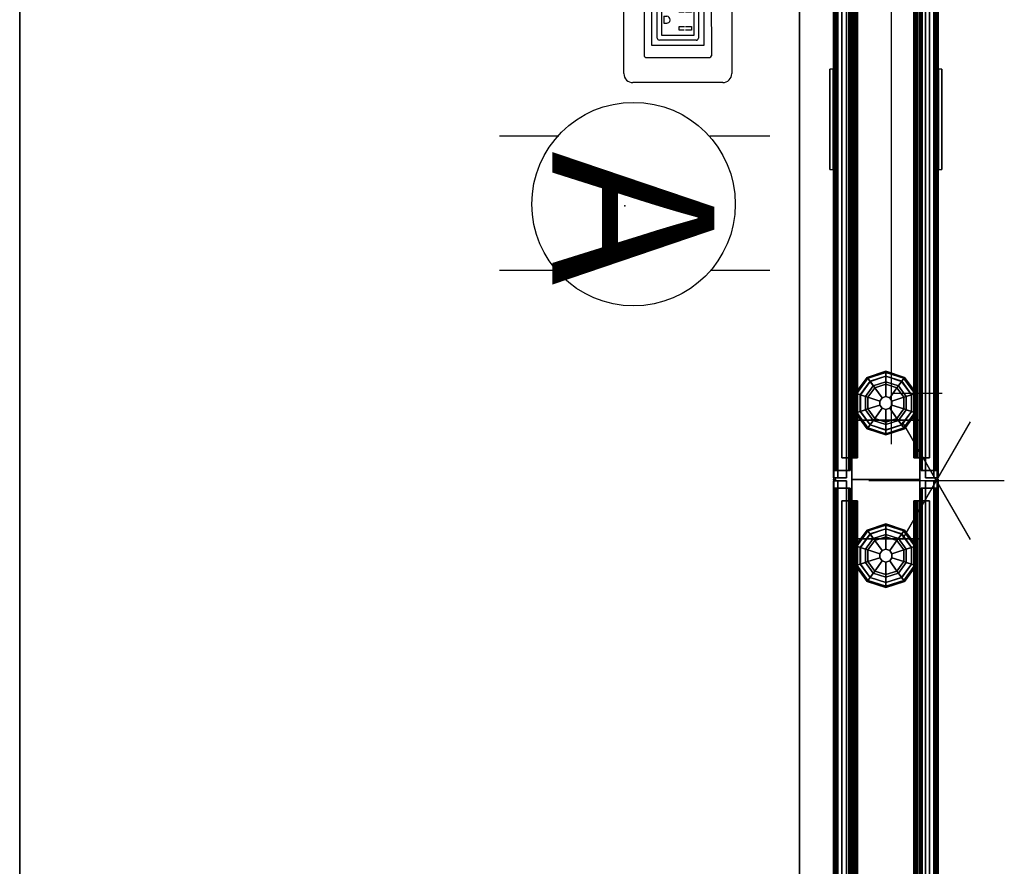
# Model space of a CAD drawing. Units: inches. Extents: x 2 to 307, y 9 to 157.
# Drawn here: x 53 to 82, y 34 to 59 of the extents above; entities that cross this region are included whole.
import ezdxf

# ---------------------------------------------------------------- set-up
doc = ezdxf.new("R2010")
doc.units = ezdxf.units.IN
doc.header["$MEASUREMENT"] = 0
for name, color, linetype in [('ELEC', 1, 'Continuous'), ('HARDWARE', 4, 'Continuous'), ('HARDWARE-COUNT', 4, 'Continuous'), ('PHWALL', 7, 'Continuous'), ('PHWALL-GLIDE', 7, 'Continuous'), ('PHWALL-RACEWAY', 7, 'Continuous'), ('TILE', 3, 'Continuous'), ('TILE-HOOK', 3, 'Continuous'), ('TILE-REVEAL', 3, 'Continuous'), ('TOPCAP', 6, 'Continuous'), ('WKSURF', 6, 'Continuous'), ('ZAXIS', 7, 'Continuous')]:
    doc.layers.add(name, color=color, linetype=linetype)
doc.styles.get("Standard").update_dxf_attribs({"font": 'arial.ttf'})

# ---------------------------------------------------------------- blocks, each defined once
blk = doc.blocks.new('VFRC3NT')
at = {"layer": 'PHWALL'}
for p in [(0, 0), (0, 0, 41), (0, -3.08), (0, -3.08, 4), (0, -3.08, 41)]:
    blk.add_point(p, dxfattribs=at)
for points in [[(0, -0.54, 39.395), (1.75, -0.54, 39.395), (1.75, -0.54, 4), (0, -0.54, 4)], [(0, -0.54, 39.395), (0, -0.54, 4), (0, -2.54, 4), (0, -2.54, 39.395)], [(0, -0.54, 4), (36, -0.54, 4), (36, -2.54, 4), (0, -2.54, 4)], [(36, -0.54, 39.395), (0, -0.54, 39.395), (0, -2.54, 39.395), (36, -2.54, 39.395)], [(1.75, -2.54, 38.1), (1.75, -2.54, 5.295), (1.75, -0.54, 5.295), (1.75, -0.54, 38.1)], [(34.25, -2.54, 5.295), (34.25, -0.54, 5.295), (1.75, -0.54, 5.295), (1.75, -2.54, 5.295)], [(34.25, -0.54, 4), (1.75, -0.54, 4), (1.75, -0.54, 5.295), (34.25, -0.54, 5.295)], [(34.25, -0.54, 38.1), (34.25, -2.54, 38.1), (1.75, -2.54, 38.1), (1.75, -0.54, 38.1)], [(34.25, -0.54, 38.1), (1.75, -0.54, 38.1), (1.75, -0.54, 39.395), (34.25, -0.54, 39.395)], [(1.75, -2.54, 39.395), (0, -2.54, 39.395), (0, -2.54, 4), (1.75, -2.54, 4)], [(34.25, -2.54, 5.295), (1.75, -2.54, 5.295), (1.75, -2.54, 4), (34.25, -2.54, 4)], [(1.75, -2.54, 38.1), (34.25, -2.54, 38.1), (34.25, -2.54, 39.395), (1.75, -2.54, 39.395)]]:
    blk.add_3dface(points, dxfattribs=at)
for points, invisible_edges in [([(0, -0.54, 39.395), (0, -0.54, 41.42), (2.25, -0.54, 41.42), (2.25, -0.54, 40.625)], 8), ([(0, -0.54, 39.395), (2.5, -0.54, 40.42), (3.4, -0.54, 40.42), (3.4, -0.54, 39.395)], 1), ([(0, -0.54, 39.395), (0, -0.54, 39.395), (2.25, -0.54, 40.625), (2.5, -0.54, 40.42)], 10), ([(0, -2.54, 41.42), (0, -2.54, 39.395), (2.25, -2.54, 40.625), (2.25, -2.54, 41.42)], 2), ([(2.5, -2.54, 40.42), (0, -2.54, 39.395), (3.4, -2.54, 39.395), (3.4, -2.54, 40.42)], 1), ([(2.25, -2.54, 40.625), (0, -2.54, 39.395), (0, -2.54, 39.395), (2.5, -2.54, 40.42)], 5)]:
    blk.add_3dface(points, dxfattribs=dict(at, invisible_edges=invisible_edges))
at = {"layer": 'PHWALL-GLIDE'}
for points in [[(1.971, -0.682, 0.321), (1.96, -0.649, 0.272), (1.492, -0.989, 0.272), (1.52, -1.01, 0.321)], [(1.96, -0.649, 0.272), (1.962, -0.655, 0.212), (1.497, -0.993, 0.212), (1.492, -0.989, 0.272)], [(1.962, -0.655, 0.212), (2.005, -0.787, 0.091), (1.61, -1.075, 0.091), (1.497, -0.993, 0.212)], [(1.522, -1.011, 0.323), (1.608, -1.073, 0.381), (2.005, -0.785, 0.381), (1.971, -0.682, 0.321)], [(1.799, -1.212, 0.452), (2.078, -1.01, 0.452), (2.005, -0.785, 0.381), (1.608, -1.073, 0.381)], [(2.055, -0.94), (1.74, -1.169), (1.61, -1.075, 0.091), (2.005, -0.787, 0.091)], [(2.529, -0.682, 0.321), (2.54, -0.649, 0.272), (1.96, -0.649, 0.272), (1.971, -0.682, 0.321)], [(2.54, -0.649, 0.272), (2.538, -0.655, 0.212), (1.962, -0.655, 0.212), (1.96, -0.649, 0.272)], [(2.538, -0.655, 0.212), (2.495, -0.787, 0.091), (2.005, -0.787, 0.091), (1.962, -0.655, 0.212)], [(1.972, -0.684, 0.323), (2.005, -0.785, 0.381), (2.495, -0.785, 0.381), (2.529, -0.682, 0.321)], [(2.078, -1.01, 0.452), (2.422, -1.01, 0.452), (2.495, -0.785, 0.381), (2.005, -0.785, 0.381)], [(2.445, -0.94), (2.055, -0.94), (2.005, -0.787, 0.091), (2.495, -0.787, 0.091)], [(2.422, -1.01, 0.452), (2.701, -1.212, 0.452), (2.892, -1.073, 0.381), (2.495, -0.785, 0.381)], [(2.76, -1.169), (2.445, -0.94), (2.495, -0.787, 0.091), (2.89, -1.075, 0.091)], [(3.003, -0.993, 0.212), (2.89, -1.075, 0.091), (2.495, -0.787, 0.091), (2.538, -0.655, 0.212)], [(2.528, -0.684, 0.323), (2.495, -0.785, 0.381), (2.892, -1.073, 0.381), (2.98, -1.01, 0.321)], [(2.98, -1.01, 0.321), (3.008, -0.989, 0.272), (2.54, -0.649, 0.272), (2.529, -0.682, 0.321)], [(3.008, -0.989, 0.272), (3.003, -0.993, 0.212), (2.538, -0.655, 0.212), (2.54, -0.649, 0.272)], [(1.52, -1.01, 0.321), (1.492, -0.989, 0.272), (1.313, -1.54, 0.272), (1.348, -1.54, 0.321)], [(1.492, -0.989, 0.272), (1.497, -0.993, 0.212), (1.319, -1.54, 0.212), (1.313, -1.54, 0.272)], [(1.497, -0.993, 0.212), (1.61, -1.075, 0.091), (1.458, -1.54, 0.091), (1.319, -1.54, 0.212)], [(1.35, -1.54, 0.323), (1.456, -1.54, 0.381), (1.608, -1.073, 0.381), (1.52, -1.01, 0.321)], [(1.692, -1.54, 0.452), (1.799, -1.212, 0.452), (1.608, -1.073, 0.381), (1.456, -1.54, 0.381)], [(1.74, -1.169), (1.62, -1.54), (1.458, -1.54, 0.091), (1.61, -1.075, 0.091)], [(1.799, -1.212, 0.452), (2.097, -1.428, 0.495), (2.191, -1.36, 0.495), (2.078, -1.01, 0.452)], [(2.078, -1.01, 0.452), (2.191, -1.36, 0.495), (2.309, -1.36, 0.495), (2.422, -1.01, 0.452)], [(2.422, -1.01, 0.452), (2.309, -1.36, 0.495), (2.403, -1.428, 0.495), (2.701, -1.212, 0.452)], [(2.701, -1.212, 0.452), (2.808, -1.54, 0.452), (3.044, -1.54, 0.381), (2.892, -1.073, 0.381)], [(2.88, -1.54), (2.76, -1.169), (2.89, -1.075, 0.091), (3.042, -1.54, 0.091)], [(3.181, -1.54, 0.212), (3.042, -1.54, 0.091), (2.89, -1.075, 0.091), (3.003, -0.993, 0.212)], [(2.978, -1.011, 0.323), (2.892, -1.073, 0.381), (3.044, -1.54, 0.381), (3.152, -1.54, 0.321)], [(3.152, -1.54, 0.321), (3.187, -1.54, 0.272), (3.008, -0.989, 0.272), (2.98, -1.01, 0.321)], [(3.187, -1.54, 0.272), (3.181, -1.54, 0.212), (3.003, -0.993, 0.212), (3.008, -0.989, 0.272)], [(1.692, -1.54, 0.452), (2.06, -1.54, 0.495), (2.097, -1.428, 0.495), (1.799, -1.212, 0.452)], [(2.097, -1.428, 0.495), (2.06, -1.54, 0.495), (2.06, -1.54, 4), (2.097, -1.428, 4)], [(2.191, -1.36, 0.495), (2.097, -1.428, 0.495), (2.097, -1.428, 4), (2.191, -1.36, 4)], [(2.309, -1.36, 0.495), (2.191, -1.36, 0.495), (2.191, -1.36, 4), (2.309, -1.36, 4)], [(2.403, -1.428, 0.495), (2.309, -1.36, 0.495), (2.309, -1.36, 4), (2.403, -1.428, 4)], [(2.701, -1.212, 0.452), (2.403, -1.428, 0.495), (2.44, -1.54, 0.495), (2.808, -1.54, 0.452)], [(2.44, -1.54, 0.495), (2.403, -1.428, 0.495), (2.403, -1.428, 4), (2.44, -1.54, 4)], [(1.348, -1.54, 0.321), (1.313, -1.54, 0.272), (1.492, -2.091, 0.272), (1.52, -2.07, 0.321)], [(1.313, -1.54, 0.272), (1.319, -1.54, 0.212), (1.497, -2.087, 0.212), (1.492, -2.091, 0.272)], [(1.319, -1.54, 0.212), (1.458, -1.54, 0.091), (1.61, -2.005, 0.091), (1.497, -2.087, 0.212)], [(1.522, -2.069, 0.323), (1.608, -2.007, 0.381), (1.456, -1.54, 0.381), (1.348, -1.54, 0.321)], [(1.799, -1.868, 0.452), (1.692, -1.54, 0.452), (1.456, -1.54, 0.381), (1.608, -2.007, 0.381)], [(1.62, -1.54), (1.74, -1.911), (1.61, -2.005, 0.091), (1.458, -1.54, 0.091)], [(1.799, -1.868, 0.452), (2.097, -1.652, 0.495), (2.06, -1.54, 0.495), (1.692, -1.54, 0.452)], [(2.078, -2.07, 0.452), (2.191, -1.72, 0.495), (2.097, -1.652, 0.495), (1.799, -1.868, 0.452)], [(2.06, -1.54, 0.495), (2.097, -1.652, 0.495), (2.097, -1.652, 4), (2.06, -1.54, 4)], [(2.422, -2.07, 0.452), (2.309, -1.72, 0.495), (2.191, -1.72, 0.495), (2.078, -2.07, 0.452)], [(2.097, -1.652, 0.495), (2.191, -1.72, 0.495), (2.191, -1.72, 4), (2.097, -1.652, 4)], [(2.191, -1.72, 0.495), (2.309, -1.72, 0.495), (2.309, -1.72, 4), (2.191, -1.72, 4)], [(2.309, -1.72, 0.495), (2.403, -1.652, 0.495), (2.403, -1.652, 4), (2.309, -1.72, 4)], [(2.701, -1.868, 0.452), (2.403, -1.652, 0.495), (2.309, -1.72, 0.495), (2.422, -2.07, 0.452)], [(2.403, -1.652, 0.495), (2.44, -1.54, 0.495), (2.44, -1.54, 4), (2.403, -1.652, 4)], [(2.808, -1.54, 0.452), (2.44, -1.54, 0.495), (2.403, -1.652, 0.495), (2.701, -1.868, 0.452)], [(2.808, -1.54, 0.452), (2.701, -1.868, 0.452), (2.892, -2.007, 0.381), (3.044, -1.54, 0.381)], [(2.76, -1.911), (2.88, -1.54), (3.042, -1.54, 0.091), (2.89, -2.005, 0.091)], [(3.003, -2.087, 0.212), (2.89, -2.005, 0.091), (3.042, -1.54, 0.091), (3.181, -1.54, 0.212)], [(3.15, -1.54, 0.323), (3.044, -1.54, 0.381), (2.892, -2.007, 0.381), (2.98, -2.07, 0.321)], [(2.98, -2.07, 0.321), (3.008, -2.091, 0.272), (3.187, -1.54, 0.272), (3.152, -1.54, 0.321)], [(3.008, -2.091, 0.272), (3.003, -2.087, 0.212), (3.181, -1.54, 0.212), (3.187, -1.54, 0.272)], [(1.497, -2.087, 0.212), (1.61, -2.005, 0.091), (2.005, -2.293, 0.091), (1.962, -2.425, 0.212)], [(1.972, -2.396, 0.323), (2.005, -2.295, 0.381), (1.608, -2.007, 0.381), (1.52, -2.07, 0.321)], [(2.078, -2.07, 0.452), (1.799, -1.868, 0.452), (1.608, -2.007, 0.381), (2.005, -2.295, 0.381)], [(1.74, -1.911), (2.055, -2.14), (2.005, -2.293, 0.091), (1.61, -2.005, 0.091)], [(2.701, -1.868, 0.452), (2.422, -2.07, 0.452), (2.495, -2.295, 0.381), (2.892, -2.007, 0.381)], [(2.445, -2.14), (2.76, -1.911), (2.89, -2.005, 0.091), (2.495, -2.293, 0.091)], [(2.538, -2.425, 0.212), (2.495, -2.293, 0.091), (2.89, -2.005, 0.091), (3.003, -2.087, 0.212)], [(2.978, -2.069, 0.323), (2.892, -2.007, 0.381), (2.495, -2.295, 0.381), (2.529, -2.398, 0.321)], [(1.52, -2.07, 0.321), (1.492, -2.091, 0.272), (1.96, -2.431, 0.272), (1.971, -2.398, 0.321)], [(1.492, -2.091, 0.272), (1.497, -2.087, 0.212), (1.962, -2.425, 0.212), (1.96, -2.431, 0.272)], [(1.962, -2.425, 0.212), (2.005, -2.293, 0.091), (2.495, -2.293, 0.091), (2.538, -2.425, 0.212)], [(2.528, -2.396, 0.323), (2.495, -2.295, 0.381), (2.005, -2.295, 0.381), (1.971, -2.398, 0.321)], [(2.422, -2.07, 0.452), (2.078, -2.07, 0.452), (2.005, -2.295, 0.381), (2.495, -2.295, 0.381)], [(2.055, -2.14), (2.445, -2.14), (2.495, -2.293, 0.091), (2.005, -2.293, 0.091)], [(2.529, -2.398, 0.321), (2.54, -2.431, 0.272), (3.008, -2.091, 0.272), (2.98, -2.07, 0.321)], [(2.54, -2.431, 0.272), (2.538, -2.425, 0.212), (3.003, -2.087, 0.212), (3.008, -2.091, 0.272)], [(1.971, -2.398, 0.321), (1.96, -2.431, 0.272), (2.54, -2.431, 0.272), (2.529, -2.398, 0.321)], [(1.96, -2.431, 0.272), (1.962, -2.425, 0.212), (2.538, -2.425, 0.212), (2.54, -2.431, 0.272)]]:
    blk.add_3dface(points, dxfattribs=at)
for points, invisible_edges in [([(2.055, -0.94), (2.88, -1.54), (2.76, -1.911), (1.74, -1.169)], 5), ([(2.055, -0.94), (2.445, -0.94), (2.76, -1.169), (2.88, -1.54)], 8), ([(2.76, -1.911), (2.445, -2.14), (1.62, -1.54), (1.74, -1.169)], 10), ([(2.055, -2.14), (1.74, -1.911), (1.62, -1.54), (2.445, -2.14)], 4)]:
    blk.add_3dface(points, dxfattribs=dict(at, invisible_edges=invisible_edges))
at = {"layer": 'PHWALL-RACEWAY'}
for points in [[(0.045, 0, 0.688), (0.045, 0, 3.862), (35.955, 0, 3.862), (35.955, 0, 0.688)], [(0.045, 0, 0.688), (35.955, 0, 0.688), (35.955, -0.125, 0.562), (0.045, -0.125, 0.562)], [(0.045, -0.125, 3.987), (35.955, -0.125, 3.987), (35.955, 0, 3.862), (0.045, 0, 3.862)], [(0.045, -0.375, 0.562), (0.045, -0.125, 0.562), (35.955, -0.125, 0.562), (35.955, -0.375, 0.562)], [(0.045, -0.125, 3.987), (0.045, -0.375, 3.987), (35.955, -0.375, 3.987), (35.955, -0.125, 3.987)], [(0.045, -0.375, 0.562), (35.955, -0.375, 0.562), (35.955, -0.375, 1), (0.045, -0.375, 1)], [(0.045, -0.375, 3.562), (35.955, -0.375, 3.562), (35.955, -0.375, 3.987), (0.045, -0.375, 3.987)], [(35.955, -2.955, 0.562), (0.045, -2.955, 0.562), (0.045, -2.705, 0.562), (35.955, -2.705, 0.562)], [(35.955, -2.705, 1), (35.955, -2.705, 0.562), (0.045, -2.705, 0.562), (0.045, -2.705, 1)], [(35.955, -2.705, 3.987), (0.045, -2.705, 3.987), (0.045, -2.955, 3.987), (35.955, -2.955, 3.987)], [(35.955, -2.705, 3.987), (35.955, -2.705, 3.562), (0.045, -2.705, 3.562), (0.045, -2.705, 3.987)], [(35.955, -2.955, 0.562), (35.955, -3.08, 0.688), (0.045, -3.08, 0.688), (0.045, -2.955, 0.562)], [(35.955, -3.08, 3.862), (35.955, -2.955, 3.987), (0.045, -2.955, 3.987), (0.045, -3.08, 3.862)], [(35.955, -3.08, 3.862), (0.045, -3.08, 3.862), (0.045, -3.08, 0.688), (35.955, -3.08, 0.688)]]:
    blk.add_3dface(points, dxfattribs=at)
blk = doc.blocks.new('VTFHP3RT')
at = {"layer": 'TILE'}
for p in [(0, 0), (0, 0, 37), (36, 0), (36, 0, 37)]:
    blk.add_point(p, dxfattribs=at)
for points in [[(0.26, 0.432, 0.044), (0.26, 0.432, 36.796), (35.74, 0.432, 36.796), (35.74, 0.432, 0.044)], [(0.26, 0.432, 0.044), (0.26, 0.057, 0.044), (0.26, 0.057, 36.796), (0.26, 0.432, 36.796)], [(35.74, 0.057, 0.044), (0.26, 0.057, 0.044), (0.26, 0.432, 0.044), (35.74, 0.432, 0.044)], [(0.26, 0.432, 36.796), (0.26, 0.057, 36.796), (35.74, 0.057, 36.796), (35.74, 0.432, 36.796)], [(35.74, 0.057, 0.044), (35.74, 0.432, 0.044), (35.74, 0.432, 36.796), (35.74, 0.057, 36.796)], [(35.74, 0.057, 0.044), (35.74, 0.057, 36.796), (0.26, 0.057, 36.796), (0.26, 0.057, 0.044)]]:
    blk.add_3dface(points, dxfattribs=at)
at = {"layer": 'TILE-HOOK'}
for points in [[(35.365, 0.642, 37.144), (0.635, 0.642, 37.144), (0.635, 0.592, 37.23), (35.365, 0.592, 37.23)], [(35.365, 0.642, 37.144), (35.365, 0.615, 37.13), (0.635, 0.615, 37.13), (0.635, 0.642, 37.144)], [(35.365, 0.567, 37.214), (0.635, 0.565, 37.216), (0.635, 0.615, 37.13), (35.365, 0.615, 37.13)], [(35.365, 0.614, 37.394), (0.635, 0.614, 37.394), (0.635, 0.61, 37.449), (35.365, 0.61, 37.449)], [(35.365, 0.585, 37.278), (0.635, 0.585, 37.278), (0.635, 0.614, 37.394), (35.365, 0.614, 37.394)], [(35.365, 0.61, 37.449), (0.635, 0.61, 37.449), (0.635, 0.576, 37.493), (35.365, 0.576, 37.493)], [(35.365, 0.585, 37.278), (35.365, 0.592, 37.23), (0.635, 0.592, 37.23), (0.635, 0.585, 37.278)], [(35.365, 0.584, 37.401), (0.635, 0.584, 37.401), (0.635, 0.556, 37.285), (35.365, 0.556, 37.285)], [(35.365, 0.584, 37.401), (35.365, 0.573, 37.455), (0.635, 0.573, 37.455), (0.635, 0.584, 37.401)], [(35.365, 0.576, 37.493), (0.635, 0.576, 37.493), (0.635, 0.523, 37.509), (35.365, 0.523, 37.509)], [(0.635, 0.573, 37.455), (0.635, 0.523, 37.479), (35.365, 0.523, 37.479), (35.365, 0.573, 37.455)], [(35.365, 0.567, 37.214), (35.365, 0.556, 37.285), (0.635, 0.556, 37.285), (0.635, 0.565, 37.216)], [(35.365, 0.463, 37.479), (0.635, 0.463, 37.479), (0.635, 0.523, 37.479), (35.365, 0.523, 37.479)], [(0.635, 0.463, 37.509), (35.365, 0.463, 37.509), (35.365, 0.523, 37.509), (0.635, 0.523, 37.509)], [(35.365, 0.463, 37.479), (35.365, 0.463, 37.089), (0.635, 0.463, 37.089), (0.635, 0.463, 37.479)], [(0.635, 0.463, 37.509), (0.635, 0.433, 37.479), (35.365, 0.433, 37.479), (35.365, 0.463, 37.509)], [(35.365, 0.433, 36.274), (35.365, 0.433, 36.954), (0.635, 0.433, 36.954), (0.635, 0.433, 36.274)], [(35.365, 0.393, 36.994), (0.635, 0.393, 36.994), (0.635, 0.433, 36.954), (35.365, 0.433, 36.954)], [(0.635, 0.433, 37.099), (35.365, 0.433, 37.099), (35.365, 0.433, 37.479), (0.635, 0.433, 37.479)], [(0.635, 0.433, 37.099), (0.635, 0.393, 37.059), (35.365, 0.393, 37.059), (35.365, 0.433, 37.099)], [(35.365, 0.393, 36.994), (35.365, 0.181, 36.994), (0.635, 0.181, 36.994), (0.635, 0.393, 36.994)], [(0.635, 0.181, 37.059), (35.365, 0.181, 37.059), (35.365, 0.393, 37.059), (0.635, 0.393, 37.059)]]:
    blk.add_3dface(points, dxfattribs=at)
for points, invisible_edges in [([(0.635, 0.642, 37.144), (0.635, 0.615, 37.13), (0.635, 0.565, 37.216), (0.635, 0.592, 37.23)], 4), ([(0.635, 0.61, 37.449), (0.635, 0.614, 37.394), (0.635, 0.584, 37.401), (0.635, 0.573, 37.455)], 10), ([(0.635, 0.585, 37.278), (0.635, 0.556, 37.285), (0.635, 0.584, 37.401), (0.635, 0.614, 37.394)], 5), ([(0.635, 0.573, 37.455), (0.635, 0.523, 37.509), (0.635, 0.576, 37.493), (0.635, 0.61, 37.449)], 9), ([(0.635, 0.585, 37.278), (0.635, 0.592, 37.23), (0.635, 0.565, 37.216), (0.635, 0.556, 37.285)], 10), ([(35.365, 0.565, 37.216), (35.365, 0.615, 37.13), (35.365, 0.642, 37.144), (35.365, 0.592, 37.23)], 8), ([(35.365, 0.584, 37.401), (35.365, 0.614, 37.394), (35.365, 0.61, 37.449), (35.365, 0.573, 37.455)], 5), ([(35.365, 0.584, 37.401), (35.365, 0.556, 37.285), (35.365, 0.585, 37.278), (35.365, 0.614, 37.394)], 10), ([(35.365, 0.576, 37.493), (35.365, 0.523, 37.509), (35.365, 0.573, 37.455), (35.365, 0.61, 37.449)], 6), ([(35.365, 0.565, 37.216), (35.365, 0.592, 37.23), (35.365, 0.585, 37.278), (35.365, 0.556, 37.285)], 5), ([(0.635, 0.463, 37.509), (0.635, 0.523, 37.509), (0.635, 0.573, 37.455), (0.635, 0.523, 37.479)], 10), ([(0.635, 0.463, 37.509), (0.635, 0.523, 37.479), (0.635, 0.463, 37.479), (0.635, 0.433, 37.479)], 4), ([(0.635, 0.433, 37.099), (0.635, 0.433, 37.479), (0.635, 0.463, 37.479), (0.635, 0.463, 37.089)], 2), ([(35.365, 0.573, 37.455), (35.365, 0.523, 37.509), (35.365, 0.463, 37.509), (35.365, 0.523, 37.479)], 5), ([(35.365, 0.463, 37.479), (35.365, 0.523, 37.479), (35.365, 0.463, 37.509), (35.365, 0.433, 37.479)], 8), ([(35.365, 0.463, 37.479), (35.365, 0.433, 37.479), (35.365, 0.433, 37.099), (35.365, 0.463, 37.089)], 1)]:
    blk.add_3dface(points, dxfattribs=dict(at, invisible_edges=invisible_edges))
at = {"layer": 'TILE-REVEAL'}
for points in [[(35.74, 0.393, 36.964), (35.74, 0.026, 36.964), (0.26, 0.026, 36.964), (0.26, 0.393, 36.964)], [(0.26, 0.026, 37.089), (35.74, 0.026, 37.089), (35.74, 0.393, 37.089), (0.26, 0.393, 37.089)], [(0.26, -0.002, 37.043), (0.26, 0.026, 37.059), (35.74, 0.026, 37.059), (35.74, -0.002, 37.043)], [(0.26, 0.026, 36.994), (0.26, -0.002, 37.011), (35.74, -0.002, 37.011), (35.74, 0.026, 36.994)], [(0.26, -0.028, 36.996), (0.26, 0.026, 36.964), (35.74, 0.026, 36.964), (35.74, -0.028, 36.996)], [(0.26, 0.026, 37.089), (0.26, -0.028, 37.058), (35.74, -0.028, 37.058), (35.74, 0.026, 37.089)], [(0.26, -0.002, 37.011), (0.26, -0.002, 37.043), (35.74, -0.002, 37.043), (35.74, -0.002, 37.011)], [(0.26, -0.028, 37.058), (0.26, -0.028, 36.996), (35.74, -0.028, 36.996), (35.74, -0.028, 37.058)]]:
    blk.add_3dface(points, dxfattribs=at)
for points, invisible_edges in [([(0.26, 0.393, 36.964), (0.26, 0.381, 36.994), (0.26, 0.026, 36.994), (0.26, 0.026, 36.964)], 5), ([(0.26, 0.381, 37.059), (0.26, 0.393, 37.089), (0.26, 0.026, 37.089), (0.26, 0.026, 37.059)], 5), ([(35.74, 0.026, 36.994), (35.74, 0.381, 36.994), (35.74, 0.393, 36.964), (35.74, 0.026, 36.964)], 10), ([(35.74, 0.026, 37.089), (35.74, 0.393, 37.089), (35.74, 0.381, 37.059), (35.74, 0.026, 37.059)], 10), ([(0.26, 0.026, 36.994), (0.26, 0.026, 36.964), (0.26, -0.028, 36.996), (0.26, -0.002, 37.011)], 5), ([(0.26, -0.002, 37.043), (0.26, -0.028, 37.058), (0.26, 0.026, 37.089), (0.26, 0.026, 37.059)], 5), ([(35.74, -0.028, 36.996), (35.74, 0.026, 36.964), (35.74, 0.026, 36.994), (35.74, -0.002, 37.011)], 10), ([(35.74, 0.026, 37.089), (35.74, -0.028, 37.058), (35.74, -0.002, 37.043), (35.74, 0.026, 37.059)], 10), ([(0.26, -0.002, 37.043), (0.26, -0.002, 37.011), (0.26, -0.028, 36.996), (0.26, -0.028, 37.058)], 10), ([(35.74, -0.028, 36.996), (35.74, -0.002, 37.011), (35.74, -0.002, 37.043), (35.74, -0.028, 37.058)], 5)]:
    blk.add_3dface(points, dxfattribs=dict(at, invisible_edges=invisible_edges))
blk = doc.blocks.new('VFFCHCT')
at = {"layer": 'HARDWARE'}
blk.add_point((0, 0), dxfattribs=at)
at = {"layer": 'HARDWARE-COUNT'}
for p, q in [((0, 2), (0, -2)), ((1.7321, -1), (-1.7321, 1)), ((1.7321, 1), (-1.7321, -1))]:
    blk.add_line(p, q, dxfattribs=at)
blk = doc.blocks.new('VFRC3JT')
at = {"layer": 'PHWALL'}
for p in [(36, 0, 4), (36, 0), (36, 0, 41), (36, -3.08), (36, -3.08, 41)]:
    blk.add_point(p, dxfattribs=at)
for points in [[(0, -0.54, 4), (36, -0.54, 4), (36, -2.54, 4), (0, -2.54, 4)], [(36, -0.54, 39.395), (0, -0.54, 39.395), (0, -2.54, 39.395), (36, -2.54, 39.395)], [(34.25, -0.54, 4), (1.75, -0.54, 4), (1.75, -0.54, 5.295), (34.25, -0.54, 5.295)], [(34.25, -2.54, 5.295), (34.25, -0.54, 5.295), (1.75, -0.54, 5.295), (1.75, -2.54, 5.295)], [(34.25, -0.54, 38.1), (1.75, -0.54, 38.1), (1.75, -0.54, 39.395), (34.25, -0.54, 39.395)], [(34.25, -0.54, 38.1), (34.25, -2.54, 38.1), (1.75, -2.54, 38.1), (1.75, -0.54, 38.1)], [(34.25, -0.54, 39.395), (36, -0.54, 39.395), (36, -0.54, 4), (34.25, -0.54, 4)], [(34.25, -2.54, 38.1), (34.25, -0.54, 38.1), (34.25, -0.54, 5.295), (34.25, -2.54, 5.295)], [(36, -2.54, 39.395), (36, -2.54, 4), (36, -0.54, 4), (36, -0.54, 39.395)], [(34.25, -2.54, 5.295), (1.75, -2.54, 5.295), (1.75, -2.54, 4), (34.25, -2.54, 4)], [(1.75, -2.54, 38.1), (34.25, -2.54, 38.1), (34.25, -2.54, 39.395), (1.75, -2.54, 39.395)], [(36, -2.54, 39.395), (34.25, -2.54, 39.395), (34.25, -2.54, 4), (36, -2.54, 4)]]:
    blk.add_3dface(points, dxfattribs=at)
for points, invisible_edges in [([(33.5, -0.54, 40.42), (36, -0.54, 39.395), (32.6, -0.54, 39.395), (32.6, -0.54, 40.42)], 1), ([(33.75, -0.54, 40.625), (36, -0.54, 39.395), (36, -0.54, 39.395), (33.5, -0.54, 40.42)], 5), ([(36, -0.54, 41.42), (36, -0.54, 39.395), (33.75, -0.54, 40.625), (33.75, -0.54, 41.42)], 2), ([(36, -2.54, 39.395), (33.5, -2.54, 40.42), (32.6, -2.54, 40.42), (32.6, -2.54, 39.395)], 1), ([(36, -2.54, 39.395), (36, -2.54, 39.395), (33.75, -2.54, 40.625), (33.5, -2.54, 40.42)], 10), ([(36, -2.54, 39.395), (36, -2.54, 41.42), (33.75, -2.54, 41.42), (33.75, -2.54, 40.625)], 8)]:
    blk.add_3dface(points, dxfattribs=dict(at, invisible_edges=invisible_edges))
at = {"layer": 'PHWALL-GLIDE'}
for points in [[(33.471, -0.682, 0.321), (33.46, -0.649, 0.272), (32.992, -0.989, 0.272), (33.02, -1.01, 0.321)], [(33.46, -0.649, 0.272), (33.462, -0.655, 0.212), (32.997, -0.993, 0.212), (32.992, -0.989, 0.272)], [(33.462, -0.655, 0.212), (33.505, -0.787, 0.091), (33.11, -1.075, 0.091), (32.997, -0.993, 0.212)], [(33.022, -1.011, 0.323), (33.108, -1.073, 0.381), (33.505, -0.785, 0.381), (33.471, -0.682, 0.321)], [(33.299, -1.212, 0.452), (33.578, -1.01, 0.452), (33.505, -0.785, 0.381), (33.108, -1.073, 0.381)], [(33.555, -0.94), (33.24, -1.169), (33.11, -1.075, 0.091), (33.505, -0.787, 0.091)], [(34.029, -0.682, 0.321), (34.04, -0.649, 0.272), (33.46, -0.649, 0.272), (33.471, -0.682, 0.321)], [(34.04, -0.649, 0.272), (34.038, -0.655, 0.212), (33.462, -0.655, 0.212), (33.46, -0.649, 0.272)], [(34.038, -0.655, 0.212), (33.995, -0.787, 0.091), (33.505, -0.787, 0.091), (33.462, -0.655, 0.212)], [(33.472, -0.684, 0.323), (33.505, -0.785, 0.381), (33.995, -0.785, 0.381), (34.029, -0.682, 0.321)], [(33.578, -1.01, 0.452), (33.922, -1.01, 0.452), (33.995, -0.785, 0.381), (33.505, -0.785, 0.381)], [(33.945, -0.94), (33.555, -0.94), (33.505, -0.787, 0.091), (33.995, -0.787, 0.091)], [(33.922, -1.01, 0.452), (34.201, -1.212, 0.452), (34.392, -1.073, 0.381), (33.995, -0.785, 0.381)], [(34.26, -1.169), (33.945, -0.94), (33.995, -0.787, 0.091), (34.39, -1.075, 0.091)], [(34.503, -0.993, 0.212), (34.39, -1.075, 0.091), (33.995, -0.787, 0.091), (34.038, -0.655, 0.212)], [(34.028, -0.684, 0.323), (33.995, -0.785, 0.381), (34.392, -1.073, 0.381), (34.48, -1.01, 0.321)], [(34.48, -1.01, 0.321), (34.508, -0.989, 0.272), (34.04, -0.649, 0.272), (34.029, -0.682, 0.321)], [(34.508, -0.989, 0.272), (34.503, -0.993, 0.212), (34.038, -0.655, 0.212), (34.04, -0.649, 0.272)], [(32.992, -0.989, 0.272), (32.997, -0.993, 0.212), (32.819, -1.54, 0.212), (32.813, -1.54, 0.272)], [(33.02, -1.01, 0.321), (32.992, -0.989, 0.272), (32.813, -1.54, 0.272), (32.848, -1.54, 0.321)], [(32.997, -0.993, 0.212), (33.11, -1.075, 0.091), (32.958, -1.54, 0.091), (32.819, -1.54, 0.212)], [(32.85, -1.54, 0.323), (32.956, -1.54, 0.381), (33.108, -1.073, 0.381), (33.02, -1.01, 0.321)], [(33.192, -1.54, 0.452), (33.299, -1.212, 0.452), (33.108, -1.073, 0.381), (32.956, -1.54, 0.381)], [(33.24, -1.169), (33.12, -1.54), (32.958, -1.54, 0.091), (33.11, -1.075, 0.091)], [(33.299, -1.212, 0.452), (33.597, -1.428, 0.495), (33.691, -1.36, 0.495), (33.578, -1.01, 0.452)], [(33.578, -1.01, 0.452), (33.691, -1.36, 0.495), (33.809, -1.36, 0.495), (33.922, -1.01, 0.452)], [(33.922, -1.01, 0.452), (33.809, -1.36, 0.495), (33.903, -1.428, 0.495), (34.201, -1.212, 0.452)], [(34.201, -1.212, 0.452), (34.308, -1.54, 0.452), (34.544, -1.54, 0.381), (34.392, -1.073, 0.381)], [(34.38, -1.54), (34.26, -1.169), (34.39, -1.075, 0.091), (34.542, -1.54, 0.091)], [(34.681, -1.54, 0.212), (34.542, -1.54, 0.091), (34.39, -1.075, 0.091), (34.503, -0.993, 0.212)], [(34.478, -1.011, 0.323), (34.392, -1.073, 0.381), (34.544, -1.54, 0.381), (34.652, -1.54, 0.321)], [(34.652, -1.54, 0.321), (34.687, -1.54, 0.272), (34.508, -0.989, 0.272), (34.48, -1.01, 0.321)], [(34.687, -1.54, 0.272), (34.681, -1.54, 0.212), (34.503, -0.993, 0.212), (34.508, -0.989, 0.272)], [(33.192, -1.54, 0.452), (33.56, -1.54, 0.495), (33.597, -1.428, 0.495), (33.299, -1.212, 0.452)], [(33.597, -1.428, 0.495), (33.56, -1.54, 0.495), (33.56, -1.54, 4), (33.597, -1.428, 4)], [(33.691, -1.36, 0.495), (33.597, -1.428, 0.495), (33.597, -1.428, 4), (33.691, -1.36, 4)], [(33.809, -1.36, 0.495), (33.691, -1.36, 0.495), (33.691, -1.36, 4), (33.809, -1.36, 4)], [(33.903, -1.428, 0.495), (33.809, -1.36, 0.495), (33.809, -1.36, 4), (33.903, -1.428, 4)], [(34.201, -1.212, 0.452), (33.903, -1.428, 0.495), (33.94, -1.54, 0.495), (34.308, -1.54, 0.452)], [(33.94, -1.54, 0.495), (33.903, -1.428, 0.495), (33.903, -1.428, 4), (33.94, -1.54, 4)], [(32.848, -1.54, 0.321), (32.813, -1.54, 0.272), (32.992, -2.091, 0.272), (33.02, -2.07, 0.321)], [(32.813, -1.54, 0.272), (32.819, -1.54, 0.212), (32.997, -2.087, 0.212), (32.992, -2.091, 0.272)], [(32.819, -1.54, 0.212), (32.958, -1.54, 0.091), (33.11, -2.005, 0.091), (32.997, -2.087, 0.212)], [(33.022, -2.069, 0.323), (33.108, -2.007, 0.381), (32.956, -1.54, 0.381), (32.848, -1.54, 0.321)], [(33.299, -1.868, 0.452), (33.192, -1.54, 0.452), (32.956, -1.54, 0.381), (33.108, -2.007, 0.381)], [(33.12, -1.54), (33.24, -1.911), (33.11, -2.005, 0.091), (32.958, -1.54, 0.091)], [(33.299, -1.868, 0.452), (33.597, -1.652, 0.495), (33.56, -1.54, 0.495), (33.192, -1.54, 0.452)], [(33.578, -2.07, 0.452), (33.691, -1.72, 0.495), (33.597, -1.652, 0.495), (33.299, -1.868, 0.452)], [(33.56, -1.54, 0.495), (33.597, -1.652, 0.495), (33.597, -1.652, 4), (33.56, -1.54, 4)], [(33.922, -2.07, 0.452), (33.809, -1.72, 0.495), (33.691, -1.72, 0.495), (33.578, -2.07, 0.452)], [(33.597, -1.652, 0.495), (33.691, -1.72, 0.495), (33.691, -1.72, 4), (33.597, -1.652, 4)], [(33.691, -1.72, 0.495), (33.809, -1.72, 0.495), (33.809, -1.72, 4), (33.691, -1.72, 4)], [(33.809, -1.72, 0.495), (33.903, -1.652, 0.495), (33.903, -1.652, 4), (33.809, -1.72, 4)], [(34.201, -1.868, 0.452), (33.903, -1.652, 0.495), (33.809, -1.72, 0.495), (33.922, -2.07, 0.452)], [(33.903, -1.652, 0.495), (33.94, -1.54, 0.495), (33.94, -1.54, 4), (33.903, -1.652, 4)], [(34.308, -1.54, 0.452), (33.94, -1.54, 0.495), (33.903, -1.652, 0.495), (34.201, -1.868, 0.452)], [(34.308, -1.54, 0.452), (34.201, -1.868, 0.452), (34.392, -2.007, 0.381), (34.544, -1.54, 0.381)], [(34.26, -1.911), (34.38, -1.54), (34.542, -1.54, 0.091), (34.39, -2.005, 0.091)], [(34.503, -2.087, 0.212), (34.39, -2.005, 0.091), (34.542, -1.54, 0.091), (34.681, -1.54, 0.212)], [(34.65, -1.54, 0.323), (34.544, -1.54, 0.381), (34.392, -2.007, 0.381), (34.48, -2.07, 0.321)], [(34.48, -2.07, 0.321), (34.508, -2.091, 0.272), (34.687, -1.54, 0.272), (34.652, -1.54, 0.321)], [(34.508, -2.091, 0.272), (34.503, -2.087, 0.212), (34.681, -1.54, 0.212), (34.687, -1.54, 0.272)], [(32.997, -2.087, 0.212), (33.11, -2.005, 0.091), (33.505, -2.293, 0.091), (33.462, -2.425, 0.212)], [(33.472, -2.396, 0.323), (33.505, -2.295, 0.381), (33.108, -2.007, 0.381), (33.02, -2.07, 0.321)], [(33.578, -2.07, 0.452), (33.299, -1.868, 0.452), (33.108, -2.007, 0.381), (33.505, -2.295, 0.381)], [(33.24, -1.911), (33.555, -2.14), (33.505, -2.293, 0.091), (33.11, -2.005, 0.091)], [(34.201, -1.868, 0.452), (33.922, -2.07, 0.452), (33.995, -2.295, 0.381), (34.392, -2.007, 0.381)], [(33.945, -2.14), (34.26, -1.911), (34.39, -2.005, 0.091), (33.995, -2.293, 0.091)], [(34.038, -2.425, 0.212), (33.995, -2.293, 0.091), (34.39, -2.005, 0.091), (34.503, -2.087, 0.212)], [(34.478, -2.069, 0.323), (34.392, -2.007, 0.381), (33.995, -2.295, 0.381), (34.029, -2.398, 0.321)], [(33.02, -2.07, 0.321), (32.992, -2.091, 0.272), (33.46, -2.431, 0.272), (33.471, -2.398, 0.321)], [(32.992, -2.091, 0.272), (32.997, -2.087, 0.212), (33.462, -2.425, 0.212), (33.46, -2.431, 0.272)], [(33.462, -2.425, 0.212), (33.505, -2.293, 0.091), (33.995, -2.293, 0.091), (34.038, -2.425, 0.212)], [(34.028, -2.396, 0.323), (33.995, -2.295, 0.381), (33.505, -2.295, 0.381), (33.471, -2.398, 0.321)], [(33.922, -2.07, 0.452), (33.578, -2.07, 0.452), (33.505, -2.295, 0.381), (33.995, -2.295, 0.381)], [(33.555, -2.14), (33.945, -2.14), (33.995, -2.293, 0.091), (33.505, -2.293, 0.091)], [(34.029, -2.398, 0.321), (34.04, -2.431, 0.272), (34.508, -2.091, 0.272), (34.48, -2.07, 0.321)], [(34.04, -2.431, 0.272), (34.038, -2.425, 0.212), (34.503, -2.087, 0.212), (34.508, -2.091, 0.272)], [(33.471, -2.398, 0.321), (33.46, -2.431, 0.272), (34.04, -2.431, 0.272), (34.029, -2.398, 0.321)], [(33.46, -2.431, 0.272), (33.462, -2.425, 0.212), (34.038, -2.425, 0.212), (34.04, -2.431, 0.272)]]:
    blk.add_3dface(points, dxfattribs=at)
for points, invisible_edges in [([(33.24, -1.169), (33.555, -0.94), (34.38, -1.54), (34.26, -1.911)], 10), ([(33.945, -0.94), (34.26, -1.169), (34.38, -1.54), (33.555, -0.94)], 4), ([(33.945, -2.14), (33.12, -1.54), (33.24, -1.169), (34.26, -1.911)], 5), ([(33.945, -2.14), (33.555, -2.14), (33.24, -1.911), (33.12, -1.54)], 8)]:
    blk.add_3dface(points, dxfattribs=dict(at, invisible_edges=invisible_edges))
at = {"layer": 'PHWALL-RACEWAY'}
for points in [[(0.045, 0, 0.688), (0.045, 0, 3.862), (35.955, 0, 3.862), (35.955, 0, 0.688)], [(0.045, 0, 0.688), (35.955, 0, 0.688), (35.955, -0.125, 0.562), (0.045, -0.125, 0.562)], [(0.045, -0.125, 3.987), (35.955, -0.125, 3.987), (35.955, 0, 3.862), (0.045, 0, 3.862)], [(23.904, 0.11, 1.294), (23.894, 0.01, 1.283), (23.894, 0.01, 3.184), (23.904, 0.11, 3.173)], [(26.876, 0.01, 1.283), (23.894, 0.01, 1.283), (23.904, 0.11, 1.294), (26.866, 0.11, 1.294)], [(23.904, 0.11, 3.173), (23.894, 0.01, 3.184), (26.876, 0.01, 3.184), (26.866, 0.11, 3.173)], [(23.904, 0.11, 1.294), (23.904, 0.11, 3.173), (26.866, 0.11, 3.173), (26.866, 0.11, 1.294)], [(26.876, 0.01, 1.283), (26.866, 0.11, 1.294), (26.866, 0.11, 3.173), (26.876, 0.01, 3.184)], [(0.045, -0.375, 0.562), (0.045, -0.125, 0.562), (35.955, -0.125, 0.562), (35.955, -0.375, 0.562)], [(0.045, -0.125, 3.987), (0.045, -0.375, 3.987), (35.955, -0.375, 3.987), (35.955, -0.125, 3.987)], [(0.045, -0.375, 0.562), (35.955, -0.375, 0.562), (35.955, -0.375, 1), (0.045, -0.375, 1)], [(0.045, -0.375, 3.562), (35.955, -0.375, 3.562), (35.955, -0.375, 3.987), (0.045, -0.375, 3.987)], [(35.955, -2.955, 0.562), (0.045, -2.955, 0.562), (0.045, -2.705, 0.562), (35.955, -2.705, 0.562)], [(35.955, -2.705, 1), (35.955, -2.705, 0.562), (0.045, -2.705, 0.562), (0.045, -2.705, 1)], [(35.955, -2.705, 3.987), (35.955, -2.705, 3.562), (0.045, -2.705, 3.562), (0.045, -2.705, 3.987)], [(35.955, -2.705, 3.987), (0.045, -2.705, 3.987), (0.045, -2.955, 3.987), (35.955, -2.955, 3.987)], [(35.955, -2.955, 0.562), (35.955, -3.08, 0.688), (0.045, -3.08, 0.688), (0.045, -2.955, 0.562)], [(35.955, -3.08, 3.862), (35.955, -2.955, 3.987), (0.045, -2.955, 3.987), (0.045, -3.08, 3.862)], [(35.955, -3.08, 3.862), (0.045, -3.08, 3.862), (0.045, -3.08, 0.688), (35.955, -3.08, 0.688)], [(23.894, -3.09, 3.184), (23.894, -3.09, 1.283), (23.904, -3.19, 1.294), (23.904, -3.19, 3.173)], [(23.904, -3.19, 1.294), (23.894, -3.09, 1.283), (26.876, -3.09, 1.283), (26.866, -3.19, 1.294)], [(26.876, -3.09, 3.184), (23.894, -3.09, 3.184), (23.904, -3.19, 3.173), (26.866, -3.19, 3.173)], [(26.866, -3.19, 3.173), (23.904, -3.19, 3.173), (23.904, -3.19, 1.294), (26.866, -3.19, 1.294)], [(26.866, -3.19, 3.173), (26.866, -3.19, 1.294), (26.876, -3.09, 1.283), (26.876, -3.09, 3.184)]]:
    blk.add_3dface(points, dxfattribs=at)
blk = doc.blocks.new('VAT6DPT')
at = {"layer": 'TOPCAP'}
for points in [[(0, -0.015, 0.56), (72, -0.015, 0.56), (72, -0.015, 0.29), (0, -0.015, 0.29)], [(0, -0.015, 0.29), (72, -0.015, 0.29), (72, -3.065, 0.29), (0, -3.065, 0.29)], [(72, -3.065, 0.56), (72, -0.015, 0.56), (0, -0.015, 0.56), (0, -3.065, 0.56)], [(72, -3.065, 0.56), (0, -3.065, 0.56), (0, -3.065, 0.29), (72, -3.065, 0.29)]]:
    blk.add_3dface(points, dxfattribs=at)
blk = doc.blocks.new('G33A03GP')
at = {"layer": 'ELEC'}
for p, q in [((-3.972, 0), (3.972, 0)), ((-4.236, -2.913), (-4.236, -0.264)), ((4.237, -0.265), (4.237, -2.913)), ((-3.495, -0.679), (-3.495, -2.536)), ((-3.454, -0.637), (3.451, -0.599)), ((-3.18, -0.826), (3.146, -0.826)), ((-3.18, -2.352), (-3.18, -0.826)), ((3.146, -0.826), (3.146, -2.352)), ((3.494, -2.535), (3.494, -0.641)), ((-3.027, -2.133), (-3.027, -1.044)), ((-2.962, -0.98), (-1.872, -0.98)), ((-1.808, -1.043), (-1.808, -2.134)), ((-1.428, -2.133), (-1.428, -1.044)), ((-1.364, -0.98), (-0.273, -0.98)), ((-0.209, -1.043), (-0.209, -2.134)), ((0.185, -2.133), (0.185, -1.044)), ((0.249, -0.98), (1.34, -0.98)), ((0.325, -2.057), (0.325, -1.121)), ((0.325, -1.121), (1.263, -1.121)), ((1.263, -1.121), (1.263, -2.057)), ((1.403, -1.043), (1.403, -2.134)), ((1.768, -2.133), (1.768, -1.044)), ((1.832, -0.98), (2.923, -0.98)), ((1.909, -2.057), (1.909, -1.121)), ((1.909, -1.121), (2.846, -1.121)), ((2.846, -1.121), (2.846, -2.057)), ((2.987, -1.043), (2.987, -2.134)), ((0.456, -1.19, 0), (0.568, -1.19, 0)), ((0.456, -1.358, 0), (0.456, -1.19, 0)), ((0.456, -1.554, 0), (0.456, -1.389, 0)), ((0.568, -1.19, 0), (0.568, -1.367, 0)), ((0.568, -1.398, 0), (0.568, -1.554, 0)), ((0.99, -1.19, 0), (1.102, -1.19, 0)), ((0.99, -1.358, 0), (0.99, -1.19, 0)), ((0.99, -1.554, 0), (0.99, -1.389, 0)), ((1.102, -1.19, 0), (1.102, -1.367, 0)), ((1.102, -1.398, 0), (1.102, -1.554, 0)), ((2.046, -1.19, 0), (2.158, -1.19, 0)), ((2.046, -1.358, 0), (2.046, -1.19, 0)), ((2.046, -1.554, 0), (2.046, -1.389, 0)), ((2.158, -1.19, 0), (2.158, -1.367, 0)), ((2.158, -1.398, 0), (2.158, -1.554, 0)), ((2.582, -1.19, 0), (2.694, -1.19, 0)), ((2.582, -1.358, 0), (2.582, -1.19, 0)), ((2.582, -1.554, 0), (2.582, -1.389, 0)), ((2.694, -1.19, 0), (2.694, -1.367, 0)), ((2.694, -1.398, 0), (2.694, -1.554, 0)), ((0.568, -1.554, 0), (0.456, -1.554, 0)), ((1.102, -1.554, 0), (0.99, -1.554, 0)), ((2.158, -1.554, 0), (2.046, -1.554, 0)), ((2.694, -1.554, 0), (2.582, -1.554, 0)), ((0.693, -2.004, 0), (0.693, -1.915, 0)), ((0.693, -2.004, 0), (0.79, -2.004, 0)), ((0.799, -2.004, 0), (0.899, -2.004, 0)), ((0.899, -2.004, 0), (0.899, -1.915, 0)), ((2.282, -2.004, 0), (2.282, -1.915, 0)), ((2.282, -2.004, 0), (2.379, -2.004, 0)), ((2.388, -2.004, 0), (2.488, -2.004, 0)), ((2.488, -2.004, 0), (2.488, -1.915, 0)), ((-1.872, -2.2), (-2.962, -2.2)), ((-0.273, -2.2), (-1.363, -2.2)), ((1.339, -2.2), (0.249, -2.2)), ((1.263, -2.057), (0.325, -2.057)), ((2.923, -2.2), (1.833, -2.2)), ((2.846, -2.057), (1.909, -2.057)), ((-3.454, -2.578), (3.454, -2.578)), ((3.146, -2.352), (-3.18, -2.352)), ((3.972, -3.177), (-3.972, -3.177))]:
    blk.add_line(p, q, dxfattribs=at)
for centre, radius, start, end in [((-3.974, -0.262), 0.262, 89.4455, 180.3442), ((3.975, -0.261), 0.261, 359.2084, 90.7968), ((-3.447, -0.685), 0.0485, 99.0484, 172.4285), ((3.451, -0.642), 0.043, 1.5601, 89.9307), ((-2.961, -1.045), 0.0653, 90.8641, 178.969), ((-1.871, -1.043), 0.0631, 359.3814, 90.6998), ((-1.363, -1.045), 0.0653, 90.8641, 178.969), ((-0.272, -1.043), 0.0631, 359.3814, 90.6998), ((0.25, -1.045), 0.0653, 90.8641, 178.969), ((1.34, -1.043), 0.0631, 359.3814, 90.6998), ((1.833, -1.045), 0.0653, 90.8641, 178.969), ((2.924, -1.043), 0.0631, 359.3814, 90.6998), ((0.796, -1.92, 0), 0.103, 90.1522, 177.1377), ((0.796, -1.92, 0), 0.103, 2.8623, 81.906), ((2.385, -1.92, 0), 0.103, 90.1522, 177.1377), ((2.385, -1.92, 0), 0.103, 2.8623, 81.906), ((-2.954, -2.128), 0.0726, 184.0689, 263.8744), ((-1.895, -2.114), 0.0892, 284.8501, 346.9136), ((-1.356, -2.128), 0.0726, 184.0689, 263.8744), ((-0.296, -2.114), 0.0892, 284.8501, 346.9136), ((0.257, -2.128), 0.0726, 184.0689, 263.8744), ((1.317, -2.114), 0.0892, 284.8501, 346.9136), ((1.84, -2.128), 0.0726, 184.0689, 263.8744), ((2.9, -2.114), 0.0892, 284.8501, 346.9136), ((-3.449, -2.532), 0.0459, 185.1005, 263.5962), ((3.449, -2.533), 0.0452, 276.841, 356.9508), ((-3.966, -2.907), 0.271, 181.2338, 268.7406), ((3.982, -2.922), 0.255, 267.8064, 2.144)]:
    blk.add_arc(centre, radius, start, end, dxfattribs=at)
blk.add_point((0, 0), dxfattribs=at)
blk = doc.blocks.new('V415ATP')
at = {"layer": 'ELEC', "linetype": 'Continuous'}
for p, q in [((-2.065653, 2.507694), (-2.065653, 4.273338)), ((1.903119, 4.273338), (1.903119, 2.523354)), ((-2.065653, -3.695418), (-2.065653, -1.945434)), ((1.903119, -2.007918), (1.903119, -3.695418))]:
    blk.add_line(p, q, dxfattribs=at)
blk.add_circle((-0.050025, 0.257694), 3, dxfattribs=at)
at = {"layer": 'ELEC'}
blk.add_point((0, 0), dxfattribs=at)
blk.add_text('A', height=4.771908, dxfattribs=at).set_placement((-1.609924, -2.132934))
blk = doc.blocks.new('VBLPH3P')
at = {"layer": 'ELEC', "linetype": 'Continuous'}
blk.add_line((1, -1.54), (35.000032, -1.54), dxfattribs=at)
at = {"layer": 'ELEC'}
blk.add_line((2.5, -1.54), (2.5, -3.04), dxfattribs=at)
blk.add_point((0, 0), dxfattribs=at)
blk = doc.blocks.new('VAS26LET')
at = {"layer": 'WKSURF'}
for points in [[(0.06, -1), (71.94, -1), (71.94, -1, -1.165), (0.06, -1, -1.165)], [(71.94, -1, -1.165), (71.94, -24, -1.165), (0.06, -24, -1.165), (0.06, -1, -1.165)], [(71.94, -1), (0.06, -1), (0.06, -24), (71.94, -24)], [(0.06, -24, -1.165), (71.94, -24, -1.165), (71.94, -24), (0.06, -24)]]:
    blk.add_3dface(points, dxfattribs=at)

msp = doc.modelspace()

# ---------------------------------------------------------------- block references
for name, p, rotation in [('VAS26LET', (77.045, 81.558, 29.086), 270), ('VAT6DPT', (80.123, 81.564, 41), 270), ('VBLPH3P', (77.214, 45.6, 3), 89.99999999999999), ('G33A03GP', (74.044, 61.493, 29.086), 270), ('V415ATP', (70.891, 53.624, 3), 270)]:
    msp.add_blockref(name, p, dxfattribs=dict(rotation=rotation))
at = {"layer": 'ZAXIS'}
for name, p, rotation in [('VFRC3JT', (80.131, 81.558), 270), ('VTFHP3RT', (77.109, 81.558, 4), 270), ('VTFHP3RT', (80.059, 45.558, 4), 90), ('VFFCHCT', (80.084, 45.519), 270), ('VFRC3NT', (80.131, 45.558), 270), ('VTFHP3RT', (77.109, 45.558, 4), 270), ('VTFHP3RT', (80.059, 9.558, 4), 90)]:
    msp.add_blockref(name, p, dxfattribs=dict(at, rotation=rotation))

doc.saveas('drawing.dxf')
